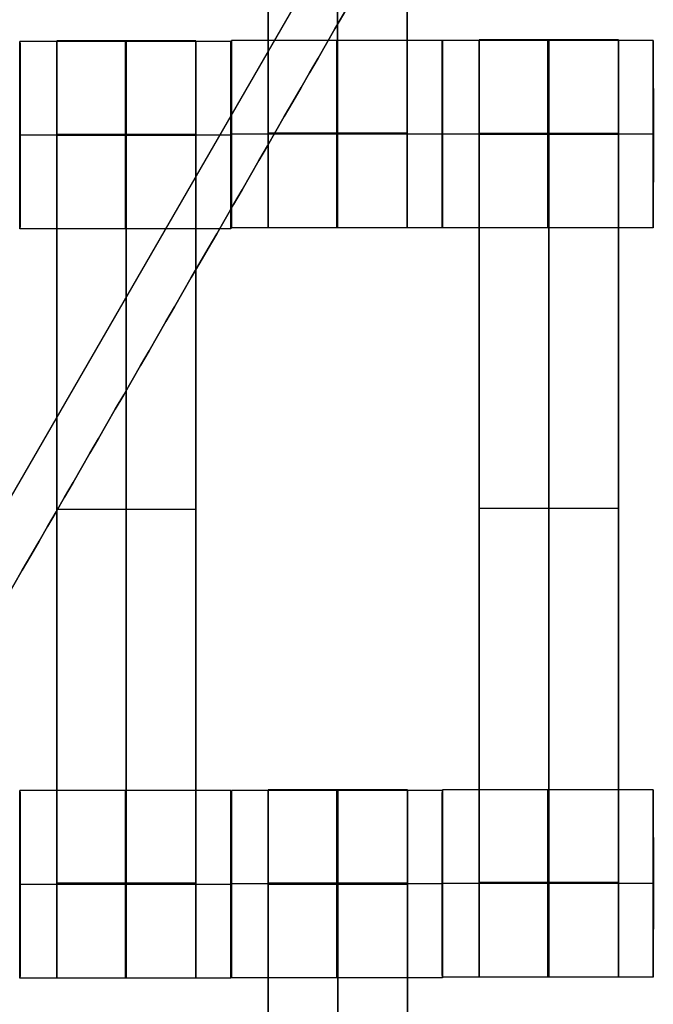
# Model space of a CAD drawing. Units: centimetres. Extents: x -174 to 326, y -969 to -498.
# Drawn here: x 21 to 28, y -720 to -709 of the extents above; entities that cross this region are included whole.
import ezdxf

# ---------------------------------------------------------------- set-up
doc = ezdxf.new("R2010")
doc.units = ezdxf.units.CM
for name, color, linetype, true_color in [('Gumy', 7, 'Continuous', 0xbf0000), ('Mata', 7, 'Continuous', 0x000000), ('Pudlo', 254, 'Continuous', 0xbebebe), ('WYMIARY', 7, 'Continuous', 0x000000)]:
    doc.layers.add(name, color=color, linetype=linetype, true_color=true_color)
doc.styles.add('Arial Normalny', font='txt')
doc.dimstyles.new('TRAMPOL', dxfattribs={"dimscale": 1.1, "dimtxt": 7, "dimasz": 10, "dimexe": 5, "dimexo": 5, "dimgap": 1.1, "dimtad": 1, "dimtoh": 1, "dimdec": 0, "dimzin": 1, "dimdsep": 46, "dimtxsty": 'Arial Normalny', "dimcen": 5, "dimazin": 1, "dimtfac": 1, "dimtdec": 4, "dimtix": 1, "dimtofl": 0, "dimtmove": 1, "dimatfit": 3, "dimfxl": 10, "dimtolj": 1, "dimtzin": 1, "dimarcsym": 0})

# ---------------------------------------------------------------- blocks, each defined once
blk = doc.blocks.new('*D3')
at = {"layer": 'Defpoints', "color": 0}
for p in [(38.33, -685.914), (-57.814, -765.427), (38.33, -765.427)]:
    blk.add_point(p, dxfattribs=at)
at = {"layer": 'WYMIARY', "color": 0, "lineweight": -2}
for p, q in [((32.83, -685.914), (-63.314, -685.914)), ((-57.814, -696.914), (-57.814, -754.427)), ((32.83, -765.427), (-63.314, -765.427))]:
    blk.add_line(p, q, dxfattribs=at)
at = {"layer": 'WYMIARY', "color": 0}
for points in [[(-55.981, -696.914), (-59.647, -696.914), (-57.814, -685.914)], [(-59.647, -754.427), (-55.981, -754.427), (-57.814, -765.427)]]:
    blk.add_solid(points, dxfattribs=at)
at = {"layer": 'WYMIARY', "color": 0, "insert": (-62.955, -725.67), "char_height": 7.7, "attachment_point": 5, "rotation": 90, "style": 'Arial Normalny'}
blk.add_mtext('\\A1;80', dxfattribs=at)

msp = doc.modelspace()

# ---------------------------------------------------------------- linework, layer by layer
at = {"layer": 'Gumy'}
msp.add_line((38.122, -684.369, -5.383), (-8.904, -765.82, -5.383), dxfattribs=at)
for points in [[(25.555, -657.136, -10.383), (-6.574, -712.786, -10.383), (-38.704, -768.436, -10.383)], [(-38.704, -768.436, -6.008), (-6.574, -712.786, -6.008), (25.555, -657.136, -6.008)], [(-8.038, -765.32, -10.383), (15.042, -725.345, -10.383), (38.122, -685.369, -10.383)], [(38.122, -685.369, -6.008), (15.042, -725.345, -6.008), (-8.038, -765.32, -6.008)]]:
    msp.add_open_spline(points, degree=2, dxfattribs=at)
at = {"layer": 'Mata'}
for p, q in [((23.434, -701.697, -14.342), (23.434, -711.697, -14.342)), ((24.919, -701.697, -14.342), (24.919, -711.697, -14.342)), ((20.787, -709.709, -14.339), (20.787, -711.708, -14.339)), ((21.179, -709.702, -14.342), (21.179, -719.702, -14.342)), ((22.664, -709.702, -14.342), (22.664, -719.702, -14.342)), ((23.036, -709.709, -14.341), (23.036, -711.708, -14.341)), ((23.042, -709.697, -14.339), (23.042, -711.697, -14.339)), ((25.291, -709.697, -14.341), (25.291, -711.697, -14.341)), ((25.294, -709.699, -14.339), (25.294, -711.698, -14.339)), ((25.686, -709.692, -14.342), (25.686, -719.692, -14.342)), ((27.171, -709.692, -14.342), (27.171, -719.692, -14.342)), ((27.543, -709.699, -14.341), (27.543, -711.698, -14.341)), ((20.786, -710.708, -15.339), (20.788, -710.708, -13.339)), ((23.035, -710.708, -15.341), (23.036, -710.708, -13.341)), ((23.042, -710.697, -15.339), (23.043, -710.697, -13.339)), ((25.29, -710.697, -15.341), (25.291, -710.697, -13.341)), ((25.294, -710.698, -15.339), (25.295, -710.698, -13.339)), ((27.542, -710.698, -15.341), (27.544, -710.698, -13.341)), ((21.179, -714.702, -15.342), (21.179, -714.702, -13.342)), ((22.664, -714.702, -15.342), (22.664, -714.702, -13.342)), ((25.686, -714.692, -15.342), (25.686, -714.692, -13.342)), ((27.171, -714.692, -15.342), (27.171, -714.692, -13.342)), ((20.787, -717.702, -14.339), (20.787, -719.702, -14.339)), ((23.036, -717.702, -14.341), (23.036, -719.702, -14.341)), ((23.044, -717.699, -14.339), (23.044, -719.698, -14.339)), ((23.436, -717.692, -14.342), (23.436, -727.692, -14.342)), ((24.921, -717.692, -14.342), (24.921, -727.692, -14.342)), ((25.293, -717.699, -14.341), (25.293, -719.698, -14.341)), ((25.294, -717.692, -14.339), (25.294, -719.692, -14.339)), ((27.543, -717.692, -14.341), (27.543, -719.692, -14.341)), ((20.786, -718.702, -15.339), (20.788, -718.702, -13.339)), ((23.035, -718.702, -15.341), (23.036, -718.702, -13.341)), ((23.044, -718.698, -15.339), (23.045, -718.698, -13.339)), ((25.292, -718.698, -15.341), (25.294, -718.698, -13.341)), ((25.294, -718.692, -15.339), (25.295, -718.692, -13.339)), ((27.542, -718.692, -15.341), (27.544, -718.692, -13.341))]:
    msp.add_line(p, q, dxfattribs=at)
for points in [[(23.434, -702.707, -15.342), (23.434, -706.697, -15.342), (23.434, -710.686, -15.342)], [(23.434, -710.686, -13.342), (23.434, -706.697, -13.342), (23.434, -702.707, -13.342)], [(24.176, -702.707, -15.342), (24.176, -706.697, -15.342), (24.176, -710.686, -15.342)], [(24.176, -710.686, -13.342), (24.176, -706.697, -13.342), (24.176, -702.707, -13.342)], [(24.919, -702.707, -15.342), (24.919, -706.697, -15.342), (24.919, -710.686, -15.342)], [(24.919, -710.686, -13.342), (24.919, -706.697, -13.342), (24.919, -702.707, -13.342)], [(23.036, -709.709, -14.341), (21.911, -709.709, -14.34), (20.787, -709.709, -14.339)], [(22.664, -709.702, -14.342), (21.921, -709.702, -14.342), (21.179, -709.702, -14.342)], [(25.291, -709.697, -14.341), (24.167, -709.697, -14.34), (23.042, -709.697, -14.339)], [(27.543, -709.699, -14.341), (26.419, -709.699, -14.34), (25.294, -709.699, -14.339)], [(27.171, -709.692, -14.342), (26.428, -709.692, -14.342), (25.686, -709.692, -14.342)], [(23.035, -710.708, -15.341), (21.911, -710.708, -15.34), (20.786, -710.708, -15.339)], [(23.036, -710.708, -13.341), (21.912, -710.708, -13.34), (20.788, -710.708, -13.339)], [(22.664, -710.701, -15.342), (21.921, -710.701, -15.342), (21.179, -710.701, -15.342)], [(22.664, -710.701, -13.342), (21.921, -710.701, -13.342), (21.179, -710.701, -13.342)], [(22.664, -710.707, -15.342), (21.921, -710.707, -15.342), (21.179, -710.707, -15.342)], [(22.664, -710.712, -15.342), (21.921, -710.712, -15.342), (21.179, -710.712, -15.342)], [(21.179, -710.712, -15.342), (21.179, -714.702, -15.342), (21.179, -718.691, -15.342)], [(22.664, -710.712, -13.342), (21.921, -710.712, -13.342), (21.179, -710.712, -13.342)], [(21.179, -718.691, -13.342), (21.179, -714.702, -13.342), (21.179, -710.712, -13.342)], [(21.921, -710.712, -15.342), (21.921, -714.702, -15.342), (21.921, -718.691, -15.342)], [(21.921, -718.691, -13.342), (21.921, -714.702, -13.342), (21.921, -710.712, -13.342)], [(22.664, -710.712, -15.342), (22.664, -714.702, -15.342), (22.664, -718.691, -15.342)], [(22.664, -718.691, -13.342), (22.664, -714.702, -13.342), (22.664, -710.712, -13.342)], [(25.29, -710.697, -15.341), (24.166, -710.697, -15.34), (23.042, -710.697, -15.339)], [(25.291, -710.697, -13.341), (24.167, -710.697, -13.34), (23.043, -710.697, -13.339)], [(24.919, -710.686, -15.342), (24.176, -710.686, -15.342), (23.434, -710.686, -15.342)], [(24.919, -710.686, -13.342), (24.176, -710.686, -13.342), (23.434, -710.686, -13.342)], [(24.919, -710.697, -15.342), (24.176, -710.697, -15.342), (23.434, -710.697, -15.342)], [(24.919, -710.697, -13.342), (24.176, -710.697, -13.342), (23.434, -710.697, -13.342)], [(27.542, -710.698, -15.341), (26.418, -710.698, -15.34), (25.294, -710.698, -15.339)], [(27.544, -710.698, -13.341), (26.419, -710.698, -13.34), (25.295, -710.698, -13.339)], [(27.171, -710.691, -15.342), (26.428, -710.691, -15.342), (25.686, -710.691, -15.342)], [(27.171, -710.691, -13.342), (26.428, -710.691, -13.342), (25.686, -710.691, -13.342)], [(27.171, -710.697, -15.342), (26.428, -710.697, -15.342), (25.686, -710.697, -15.342)], [(27.171, -710.702, -15.342), (26.428, -710.702, -15.342), (25.686, -710.702, -15.342)], [(25.686, -710.702, -15.342), (25.686, -714.692, -15.342), (25.686, -718.681, -15.342)], [(27.171, -710.702, -13.342), (26.428, -710.702, -13.342), (25.686, -710.702, -13.342)], [(25.686, -718.681, -13.342), (25.686, -714.692, -13.342), (25.686, -710.702, -13.342)], [(26.428, -710.702, -15.342), (26.428, -714.692, -15.342), (26.428, -718.681, -15.342)], [(26.428, -718.681, -13.342), (26.428, -714.692, -13.342), (26.428, -710.702, -13.342)], [(27.171, -710.702, -15.342), (27.171, -714.692, -15.342), (27.171, -718.681, -15.342)], [(27.171, -718.681, -13.342), (27.171, -714.692, -13.342), (27.171, -710.702, -13.342)], [(23.036, -711.708, -14.341), (21.911, -711.708, -14.34), (20.787, -711.708, -14.339)], [(25.291, -711.697, -14.341), (24.167, -711.697, -14.34), (23.042, -711.697, -14.339)], [(24.919, -711.697, -14.342), (24.176, -711.697, -14.342), (23.434, -711.697, -14.342)], [(27.543, -711.698, -14.341), (26.419, -711.698, -14.34), (25.294, -711.698, -14.339)], [(22.664, -714.702, -15.342), (21.921, -714.702, -15.342), (21.179, -714.702, -15.342)], [(22.664, -714.702, -13.342), (21.921, -714.702, -13.342), (21.179, -714.702, -13.342)], [(27.171, -714.692, -15.342), (26.428, -714.692, -15.342), (25.686, -714.692, -15.342)], [(27.171, -714.692, -13.342), (26.428, -714.692, -13.342), (25.686, -714.692, -13.342)], [(23.036, -717.702, -14.341), (21.911, -717.702, -14.34), (20.787, -717.702, -14.339)], [(25.293, -717.699, -14.341), (24.169, -717.699, -14.34), (23.044, -717.699, -14.339)], [(24.921, -717.692, -14.342), (24.178, -717.692, -14.342), (23.436, -717.692, -14.342)], [(27.543, -717.692, -14.341), (26.419, -717.692, -14.34), (25.294, -717.692, -14.339)], [(23.035, -718.702, -15.341), (21.911, -718.702, -15.34), (20.786, -718.702, -15.339)], [(23.036, -718.702, -13.341), (21.912, -718.702, -13.34), (20.788, -718.702, -13.339)], [(22.664, -718.691, -15.342), (21.921, -718.691, -15.342), (21.179, -718.691, -15.342)], [(22.664, -718.691, -13.342), (21.921, -718.691, -13.342), (21.179, -718.691, -13.342)], [(22.664, -718.702, -15.342), (21.921, -718.702, -15.342), (21.179, -718.702, -15.342)], [(22.664, -718.702, -13.342), (21.921, -718.702, -13.342), (21.179, -718.702, -13.342)], [(25.292, -718.698, -15.341), (24.168, -718.698, -15.34), (23.044, -718.698, -15.339)], [(25.294, -718.698, -13.341), (24.169, -718.698, -13.34), (23.045, -718.698, -13.339)], [(24.921, -718.691, -15.342), (24.178, -718.691, -15.342), (23.436, -718.691, -15.342)], [(24.921, -718.691, -13.342), (24.178, -718.691, -13.342), (23.436, -718.691, -13.342)], [(24.921, -718.697, -15.342), (24.178, -718.697, -15.342), (23.436, -718.697, -15.342)], [(24.921, -718.702, -15.342), (24.178, -718.702, -15.342), (23.436, -718.702, -15.342)], [(23.436, -718.702, -15.342), (23.436, -722.692, -15.342), (23.436, -726.681, -15.342)], [(24.921, -718.702, -13.342), (24.178, -718.702, -13.342), (23.436, -718.702, -13.342)], [(23.436, -726.681, -13.342), (23.436, -722.692, -13.342), (23.436, -718.702, -13.342)], [(24.178, -718.702, -15.342), (24.178, -722.692, -15.342), (24.178, -726.681, -15.342)], [(24.178, -726.681, -13.342), (24.178, -722.692, -13.342), (24.178, -718.702, -13.342)], [(24.921, -718.702, -15.342), (24.921, -722.692, -15.342), (24.921, -726.681, -15.342)], [(24.921, -726.681, -13.342), (24.921, -722.692, -13.342), (24.921, -718.702, -13.342)], [(27.542, -718.692, -15.341), (26.418, -718.692, -15.34), (25.294, -718.692, -15.339)], [(27.544, -718.692, -13.341), (26.419, -718.692, -13.34), (25.295, -718.692, -13.339)], [(27.171, -718.681, -15.342), (26.428, -718.681, -15.342), (25.686, -718.681, -15.342)], [(27.171, -718.681, -13.342), (26.428, -718.681, -13.342), (25.686, -718.681, -13.342)], [(27.171, -718.692, -15.342), (26.428, -718.692, -15.342), (25.686, -718.692, -15.342)], [(27.171, -718.692, -13.342), (26.428, -718.692, -13.342), (25.686, -718.692, -13.342)], [(23.036, -719.702, -14.341), (21.911, -719.702, -14.34), (20.787, -719.702, -14.339)], [(22.664, -719.702, -14.342), (21.921, -719.702, -14.342), (21.179, -719.702, -14.342)], [(25.293, -719.698, -14.341), (24.169, -719.698, -14.34), (23.044, -719.698, -14.339)], [(27.543, -719.692, -14.341), (26.419, -719.692, -14.34), (25.294, -719.692, -14.339)], [(27.171, -719.692, -14.342), (26.428, -719.692, -14.342), (25.686, -719.692, -14.342)]]:
    msp.add_open_spline(points, degree=2, dxfattribs=at)
for points, weights, knots in [([(20.786, -710.708, -15.339), (20.786, -711.708, -15.339), (20.787, -711.708, -14.339), (20.788, -711.708, -13.339), (20.788, -710.708, -13.339), (20.788, -709.709, -13.339), (20.787, -709.709, -14.339), (20.786, -709.709, -15.339), (20.786, -710.708, -15.339)], [1, 0.707106781187, 1, 0.707106781187, 1, 0.707106781187, 1, 0.707106781187, 1], [-62.831863, -62.831863, -62.831863, -47.123897, -47.123897, -31.415931, -31.415931, -15.707966, -15.707966, 0, 0, 0]), ([(21.179, -710.712, -13.342), (21.179, -710.707, -13.342), (21.179, -710.701, -13.342), (21.179, -709.702, -13.342), (21.179, -709.702, -14.342), (21.179, -709.702, -15.342), (21.179, -710.701, -15.342)], [0.99545943481, 0.997711841715, 1, 0.707106781187, 1, 0.707106781187, 1], [-31.53865, -31.53865, -31.53865, -31.415935, -31.415935, -15.707968, -15.707968, 0, 0, 0]), ([(21.911, -710.708, -15.34), (21.911, -711.708, -15.34), (21.911, -711.708, -14.34), (21.912, -711.708, -13.34), (21.912, -710.708, -13.34), (21.912, -709.709, -13.34), (21.911, -709.709, -14.34), (21.911, -709.709, -15.34), (21.911, -710.708, -15.34)], [1, 0.707106781187, 1, 0.707106781187, 1, 0.707106781187, 1, 0.707106781187, 1], [-62.831863, -62.831863, -62.831863, -47.123897, -47.123897, -31.415931, -31.415931, -15.707966, -15.707966, 0, 0, 0]), ([(21.921, -710.712, -13.342), (21.921, -710.707, -13.342), (21.921, -710.701, -13.342), (21.921, -709.702, -13.342), (21.921, -709.702, -14.342), (21.921, -709.702, -15.342), (21.921, -710.701, -15.342)], [0.99545943481, 0.997711841715, 1, 0.707106781187, 1, 0.707106781187, 1], [-31.53865, -31.53865, -31.53865, -31.415935, -31.415935, -15.707968, -15.707968, 0, 0, 0]), ([(22.664, -710.712, -13.342), (22.664, -710.707, -13.342), (22.664, -710.701, -13.342), (22.664, -709.702, -13.342), (22.664, -709.702, -14.342), (22.664, -709.702, -15.342), (22.664, -710.701, -15.342)], [0.99545943481, 0.997711841715, 1, 0.707106781187, 1, 0.707106781187, 1], [-31.53865, -31.53865, -31.53865, -31.415935, -31.415935, -15.707968, -15.707968, 0, 0, 0]), ([(23.035, -710.708, -15.341), (23.035, -711.708, -15.341), (23.036, -711.708, -14.341), (23.036, -711.708, -13.341), (23.036, -710.708, -13.341), (23.036, -709.709, -13.341), (23.036, -709.709, -14.341), (23.035, -709.709, -15.341), (23.035, -710.708, -15.341)], [1, 0.707106781187, 1, 0.707106781187, 1, 0.707106781187, 1, 0.707106781187, 1], [-62.831863, -62.831863, -62.831863, -47.123897, -47.123897, -31.415931, -31.415931, -15.707966, -15.707966, 0, 0, 0]), ([(23.042, -710.697, -15.339), (23.042, -711.697, -15.339), (23.042, -711.697, -14.339), (23.043, -711.697, -13.339), (23.043, -710.697, -13.339), (23.043, -709.697, -13.339), (23.042, -709.697, -14.339), (23.042, -709.697, -15.339), (23.042, -710.697, -15.339)], [1, 0.707106781187, 1, 0.707106781187, 1, 0.707106781187, 1, 0.707106781187, 1], [-62.831863, -62.831863, -62.831863, -47.123897, -47.123897, -31.415931, -31.415931, -15.707966, -15.707966, 0, 0, 0]), ([(24.166, -710.697, -15.34), (24.166, -711.697, -15.34), (24.167, -711.697, -14.34), (24.167, -711.697, -13.34), (24.167, -710.697, -13.34), (24.167, -709.697, -13.34), (24.167, -709.697, -14.34), (24.166, -709.697, -15.34), (24.166, -710.697, -15.34)], [1, 0.707106781187, 1, 0.707106781187, 1, 0.707106781187, 1, 0.707106781187, 1], [-62.831863, -62.831863, -62.831863, -47.123897, -47.123897, -31.415931, -31.415931, -15.707966, -15.707966, 0, 0, 0]), ([(25.29, -710.697, -15.341), (25.29, -711.697, -15.341), (25.291, -711.697, -14.341), (25.291, -711.697, -13.341), (25.291, -710.697, -13.341), (25.291, -709.697, -13.341), (25.291, -709.697, -14.341), (25.29, -709.697, -15.341), (25.29, -710.697, -15.341)], [1, 0.707106781187, 1, 0.707106781187, 1, 0.707106781187, 1, 0.707106781187, 1], [-62.831863, -62.831863, -62.831863, -47.123897, -47.123897, -31.415931, -31.415931, -15.707966, -15.707966, 0, 0, 0]), ([(25.294, -710.698, -15.339), (25.294, -711.698, -15.339), (25.294, -711.698, -14.339), (25.295, -711.698, -13.339), (25.295, -710.698, -13.339), (25.295, -709.699, -13.339), (25.294, -709.699, -14.339), (25.294, -709.699, -15.339), (25.294, -710.698, -15.339)], [1, 0.707106781187, 1, 0.707106781187, 1, 0.707106781187, 1, 0.707106781187, 1], [-62.831863, -62.831863, -62.831863, -47.123897, -47.123897, -31.415931, -31.415931, -15.707966, -15.707966, 0, 0, 0]), ([(25.686, -710.702, -13.342), (25.686, -710.697, -13.342), (25.686, -710.691, -13.342), (25.686, -709.692, -13.342), (25.686, -709.692, -14.342), (25.686, -709.692, -15.342), (25.686, -710.691, -15.342)], [0.99545943481, 0.997711841715, 1, 0.707106781187, 1, 0.707106781187, 1], [-31.53865, -31.53865, -31.53865, -31.415935, -31.415935, -15.707968, -15.707968, 0, 0, 0]), ([(26.418, -710.698, -15.34), (26.418, -711.698, -15.34), (26.419, -711.698, -14.34), (26.419, -711.698, -13.34), (26.419, -710.698, -13.34), (26.419, -709.699, -13.34), (26.419, -709.699, -14.34), (26.418, -709.699, -15.34), (26.418, -710.698, -15.34)], [1, 0.707106781187, 1, 0.707106781187, 1, 0.707106781187, 1, 0.707106781187, 1], [-62.831863, -62.831863, -62.831863, -47.123897, -47.123897, -31.415931, -31.415931, -15.707966, -15.707966, 0, 0, 0]), ([(26.428, -710.702, -13.342), (26.428, -710.697, -13.342), (26.428, -710.691, -13.342), (26.428, -709.692, -13.342), (26.428, -709.692, -14.342), (26.428, -709.692, -15.342), (26.428, -710.691, -15.342)], [0.99545943481, 0.997711841715, 1, 0.707106781187, 1, 0.707106781187, 1], [-31.53865, -31.53865, -31.53865, -31.415935, -31.415935, -15.707968, -15.707968, 0, 0, 0]), ([(27.171, -710.702, -13.342), (27.171, -710.697, -13.342), (27.171, -710.691, -13.342), (27.171, -709.692, -13.342), (27.171, -709.692, -14.342), (27.171, -709.692, -15.342), (27.171, -710.691, -15.342)], [0.99545943481, 0.997711841715, 1, 0.707106781187, 1, 0.707106781187, 1], [-31.53865, -31.53865, -31.53865, -31.415935, -31.415935, -15.707968, -15.707968, 0, 0, 0]), ([(27.542, -710.698, -15.341), (27.542, -711.698, -15.341), (27.543, -711.698, -14.341), (27.544, -711.698, -13.341), (27.544, -710.698, -13.341), (27.544, -709.699, -13.341), (27.543, -709.699, -14.341), (27.542, -709.699, -15.341), (27.542, -710.698, -15.341)], [1, 0.707106781187, 1, 0.707106781187, 1, 0.707106781187, 1, 0.707106781187, 1], [-62.831863, -62.831863, -62.831863, -47.123897, -47.123897, -31.415931, -31.415931, -15.707966, -15.707966, 0, 0, 0]), ([(23.434, -710.686, -15.342), (23.434, -710.691, -15.342), (23.434, -710.697, -15.342), (23.434, -711.697, -15.342), (23.434, -711.697, -14.342), (23.434, -711.697, -13.342), (23.434, -710.697, -13.342), (23.434, -710.691, -13.342), (23.434, -710.686, -13.342)], [0.99545943481, 0.997711841715, 1, 0.707106781187, 1, 0.707106781187, 1, 0.997711841715, 0.99545943481], [-143.013703, -143.013703, -143.013703, -142.890984, -142.890984, -127.183017, -127.183017, -111.475049, -111.475049, -111.352334, -111.352334, -111.352334]), ([(24.176, -710.686, -15.342), (24.176, -710.691, -15.342), (24.176, -710.697, -15.342), (24.176, -711.697, -15.342), (24.176, -711.697, -14.342), (24.176, -711.697, -13.342), (24.176, -710.697, -13.342), (24.176, -710.691, -13.342), (24.176, -710.686, -13.342)], [0.99545943481, 0.997711841715, 1, 0.707106781187, 1, 0.707106781187, 1, 0.997711841715, 0.99545943481], [-143.013703, -143.013703, -143.013703, -142.890984, -142.890984, -127.183017, -127.183017, -111.475049, -111.475049, -111.352334, -111.352334, -111.352334]), ([(24.919, -710.686, -15.342), (24.919, -710.691, -15.342), (24.919, -710.697, -15.342), (24.919, -711.697, -15.342), (24.919, -711.697, -14.342), (24.919, -711.697, -13.342), (24.919, -710.697, -13.342), (24.919, -710.691, -13.342), (24.919, -710.686, -13.342)], [0.99545943481, 0.997711841715, 1, 0.707106781187, 1, 0.707106781187, 1, 0.997711841715, 0.99545943481], [-143.013703, -143.013703, -143.013703, -142.890984, -142.890984, -127.183017, -127.183017, -111.475049, -111.475049, -111.352334, -111.352334, -111.352334]), ([(20.786, -718.702, -15.339), (20.786, -719.702, -15.339), (20.787, -719.702, -14.339), (20.788, -719.702, -13.339), (20.788, -718.702, -13.339), (20.788, -717.702, -13.339), (20.787, -717.702, -14.339), (20.786, -717.702, -15.339), (20.786, -718.702, -15.339)], [1, 0.707106781187, 1, 0.707106781187, 1, 0.707106781187, 1, 0.707106781187, 1], [-62.831863, -62.831863, -62.831863, -47.123897, -47.123897, -31.415931, -31.415931, -15.707966, -15.707966, 0, 0, 0]), ([(21.911, -718.702, -15.34), (21.911, -719.702, -15.34), (21.911, -719.702, -14.34), (21.912, -719.702, -13.34), (21.912, -718.702, -13.34), (21.912, -717.702, -13.34), (21.911, -717.702, -14.34), (21.911, -717.702, -15.34), (21.911, -718.702, -15.34)], [1, 0.707106781187, 1, 0.707106781187, 1, 0.707106781187, 1, 0.707106781187, 1], [-62.831863, -62.831863, -62.831863, -47.123897, -47.123897, -31.415931, -31.415931, -15.707966, -15.707966, 0, 0, 0]), ([(23.035, -718.702, -15.341), (23.035, -719.702, -15.341), (23.036, -719.702, -14.341), (23.036, -719.702, -13.341), (23.036, -718.702, -13.341), (23.036, -717.702, -13.341), (23.036, -717.702, -14.341), (23.035, -717.702, -15.341), (23.035, -718.702, -15.341)], [1, 0.707106781187, 1, 0.707106781187, 1, 0.707106781187, 1, 0.707106781187, 1], [-62.831863, -62.831863, -62.831863, -47.123897, -47.123897, -31.415931, -31.415931, -15.707966, -15.707966, 0, 0, 0]), ([(23.044, -718.698, -15.339), (23.044, -719.698, -15.339), (23.044, -719.698, -14.339), (23.045, -719.698, -13.339), (23.045, -718.698, -13.339), (23.045, -717.699, -13.339), (23.044, -717.699, -14.339), (23.044, -717.699, -15.339), (23.044, -718.698, -15.339)], [1, 0.707106781187, 1, 0.707106781187, 1, 0.707106781187, 1, 0.707106781187, 1], [-62.831863, -62.831863, -62.831863, -47.123897, -47.123897, -31.415931, -31.415931, -15.707966, -15.707966, 0, 0, 0]), ([(23.436, -718.702, -13.342), (23.436, -718.697, -13.342), (23.436, -718.691, -13.342), (23.436, -717.692, -13.342), (23.436, -717.692, -14.342), (23.436, -717.692, -15.342), (23.436, -718.691, -15.342)], [0.99545943481, 0.997711841715, 1, 0.707106781187, 1, 0.707106781187, 1], [-31.53865, -31.53865, -31.53865, -31.415935, -31.415935, -15.707968, -15.707968, 0, 0, 0]), ([(24.168, -718.698, -15.34), (24.168, -719.698, -15.34), (24.169, -719.698, -14.34), (24.169, -719.698, -13.34), (24.169, -718.698, -13.34), (24.169, -717.699, -13.34), (24.169, -717.699, -14.34), (24.168, -717.699, -15.34), (24.168, -718.698, -15.34)], [1, 0.707106781187, 1, 0.707106781187, 1, 0.707106781187, 1, 0.707106781187, 1], [-62.831863, -62.831863, -62.831863, -47.123897, -47.123897, -31.415931, -31.415931, -15.707966, -15.707966, 0, 0, 0]), ([(24.178, -718.702, -13.342), (24.178, -718.697, -13.342), (24.178, -718.691, -13.342), (24.178, -717.692, -13.342), (24.178, -717.692, -14.342), (24.178, -717.692, -15.342), (24.178, -718.691, -15.342)], [0.99545943481, 0.997711841715, 1, 0.707106781187, 1, 0.707106781187, 1], [-31.53865, -31.53865, -31.53865, -31.415935, -31.415935, -15.707968, -15.707968, 0, 0, 0]), ([(24.921, -718.702, -13.342), (24.921, -718.697, -13.342), (24.921, -718.691, -13.342), (24.921, -717.692, -13.342), (24.921, -717.692, -14.342), (24.921, -717.692, -15.342), (24.921, -718.691, -15.342)], [0.99545943481, 0.997711841715, 1, 0.707106781187, 1, 0.707106781187, 1], [-31.53865, -31.53865, -31.53865, -31.415935, -31.415935, -15.707968, -15.707968, 0, 0, 0]), ([(25.292, -718.698, -15.341), (25.292, -719.698, -15.341), (25.293, -719.698, -14.341), (25.294, -719.698, -13.341), (25.294, -718.698, -13.341), (25.294, -717.699, -13.341), (25.293, -717.699, -14.341), (25.292, -717.699, -15.341), (25.292, -718.698, -15.341)], [1, 0.707106781187, 1, 0.707106781187, 1, 0.707106781187, 1, 0.707106781187, 1], [-62.831863, -62.831863, -62.831863, -47.123897, -47.123897, -31.415931, -31.415931, -15.707966, -15.707966, 0, 0, 0]), ([(25.294, -718.692, -15.339), (25.294, -719.692, -15.339), (25.294, -719.692, -14.339), (25.295, -719.692, -13.339), (25.295, -718.692, -13.339), (25.295, -717.692, -13.339), (25.294, -717.692, -14.339), (25.294, -717.692, -15.339), (25.294, -718.692, -15.339)], [1, 0.707106781187, 1, 0.707106781187, 1, 0.707106781187, 1, 0.707106781187, 1], [-62.831863, -62.831863, -62.831863, -47.123897, -47.123897, -31.415931, -31.415931, -15.707966, -15.707966, 0, 0, 0]), ([(26.418, -718.692, -15.34), (26.418, -719.692, -15.34), (26.419, -719.692, -14.34), (26.419, -719.692, -13.34), (26.419, -718.692, -13.34), (26.419, -717.692, -13.34), (26.419, -717.692, -14.34), (26.418, -717.692, -15.34), (26.418, -718.692, -15.34)], [1, 0.707106781187, 1, 0.707106781187, 1, 0.707106781187, 1, 0.707106781187, 1], [-62.831863, -62.831863, -62.831863, -47.123897, -47.123897, -31.415931, -31.415931, -15.707966, -15.707966, 0, 0, 0]), ([(27.542, -718.692, -15.341), (27.542, -719.692, -15.341), (27.543, -719.692, -14.341), (27.544, -719.692, -13.341), (27.544, -718.692, -13.341), (27.544, -717.692, -13.341), (27.543, -717.692, -14.341), (27.542, -717.692, -15.341), (27.542, -718.692, -15.341)], [1, 0.707106781187, 1, 0.707106781187, 1, 0.707106781187, 1, 0.707106781187, 1], [-62.831863, -62.831863, -62.831863, -47.123897, -47.123897, -31.415931, -31.415931, -15.707966, -15.707966, 0, 0, 0]), ([(21.179, -718.691, -15.342), (21.179, -718.696, -15.342), (21.179, -718.702, -15.342), (21.179, -719.702, -15.342), (21.179, -719.702, -14.342), (21.179, -719.702, -13.342), (21.179, -718.702, -13.342), (21.179, -718.696, -13.342), (21.179, -718.691, -13.342)], [0.99545943481, 0.997711841715, 1, 0.707106781187, 1, 0.707106781187, 1, 0.997711841715, 0.99545943481], [-143.013703, -143.013703, -143.013703, -142.890984, -142.890984, -127.183017, -127.183017, -111.475049, -111.475049, -111.352334, -111.352334, -111.352334]), ([(21.921, -718.691, -15.342), (21.921, -718.696, -15.342), (21.921, -718.702, -15.342), (21.921, -719.702, -15.342), (21.921, -719.702, -14.342), (21.921, -719.702, -13.342), (21.921, -718.702, -13.342), (21.921, -718.696, -13.342), (21.921, -718.691, -13.342)], [0.99545943481, 0.997711841715, 1, 0.707106781187, 1, 0.707106781187, 1, 0.997711841715, 0.99545943481], [-143.013703, -143.013703, -143.013703, -142.890984, -142.890984, -127.183017, -127.183017, -111.475049, -111.475049, -111.352334, -111.352334, -111.352334]), ([(22.664, -718.691, -15.342), (22.664, -718.696, -15.342), (22.664, -718.702, -15.342), (22.664, -719.702, -15.342), (22.664, -719.702, -14.342), (22.664, -719.702, -13.342), (22.664, -718.702, -13.342), (22.664, -718.696, -13.342), (22.664, -718.691, -13.342)], [0.99545943481, 0.997711841715, 1, 0.707106781187, 1, 0.707106781187, 1, 0.997711841715, 0.99545943481], [-143.013703, -143.013703, -143.013703, -142.890984, -142.890984, -127.183017, -127.183017, -111.475049, -111.475049, -111.352334, -111.352334, -111.352334]), ([(25.686, -718.681, -15.342), (25.686, -718.686, -15.342), (25.686, -718.692, -15.342), (25.686, -719.692, -15.342), (25.686, -719.692, -14.342), (25.686, -719.692, -13.342), (25.686, -718.692, -13.342), (25.686, -718.686, -13.342), (25.686, -718.681, -13.342)], [0.99545943481, 0.997711841715, 1, 0.707106781187, 1, 0.707106781187, 1, 0.997711841715, 0.99545943481], [-143.013703, -143.013703, -143.013703, -142.890984, -142.890984, -127.183017, -127.183017, -111.475049, -111.475049, -111.352334, -111.352334, -111.352334]), ([(26.428, -718.681, -15.342), (26.428, -718.686, -15.342), (26.428, -718.692, -15.342), (26.428, -719.692, -15.342), (26.428, -719.692, -14.342), (26.428, -719.692, -13.342), (26.428, -718.692, -13.342), (26.428, -718.686, -13.342), (26.428, -718.681, -13.342)], [0.99545943481, 0.997711841715, 1, 0.707106781187, 1, 0.707106781187, 1, 0.997711841715, 0.99545943481], [-143.013703, -143.013703, -143.013703, -142.890984, -142.890984, -127.183017, -127.183017, -111.475049, -111.475049, -111.352334, -111.352334, -111.352334]), ([(27.171, -718.681, -15.342), (27.171, -718.686, -15.342), (27.171, -718.692, -15.342), (27.171, -719.692, -15.342), (27.171, -719.692, -14.342), (27.171, -719.692, -13.342), (27.171, -718.692, -13.342), (27.171, -718.686, -13.342), (27.171, -718.681, -13.342)], [0.99545943481, 0.997711841715, 1, 0.707106781187, 1, 0.707106781187, 1, 0.997711841715, 0.99545943481], [-143.013703, -143.013703, -143.013703, -142.890984, -142.890984, -127.183017, -127.183017, -111.475049, -111.475049, -111.352334, -111.352334, -111.352334])]:
    msp.add_rational_spline(points, weights, degree=2, knots=knots, dxfattribs=at)
for points in [[(21.179, -710.701, -15.342), (21.179, -710.707, -15.342), (21.179, -710.712, -15.342)], [(21.921, -710.701, -15.342), (21.921, -710.707, -15.342), (21.921, -710.712, -15.342)], [(22.664, -710.701, -15.342), (22.664, -710.707, -15.342), (22.664, -710.712, -15.342)], [(25.686, -710.691, -15.342), (25.686, -710.697, -15.342), (25.686, -710.702, -15.342)], [(26.428, -710.691, -15.342), (26.428, -710.697, -15.342), (26.428, -710.702, -15.342)], [(27.171, -710.691, -15.342), (27.171, -710.697, -15.342), (27.171, -710.702, -15.342)], [(23.436, -718.691, -15.342), (23.436, -718.697, -15.342), (23.436, -718.702, -15.342)], [(24.178, -718.691, -15.342), (24.178, -718.697, -15.342), (24.178, -718.702, -15.342)], [(24.921, -718.691, -15.342), (24.921, -718.697, -15.342), (24.921, -718.702, -15.342)]]:
    msp.add_rational_spline(points, [1, 0.997711841715, 0.99545943481], degree=2, dxfattribs=at)
at = {"layer": 'Pudlo'}
for points in [[(-43.538, -777.801, -10.581), (-6.239, -713.202, -10.581), (31.059, -648.603, -10.581)], [(-43.538, -777.801, -45.581), (-6.239, -713.202, -45.581), (31.059, -648.603, -45.581)], [(-43.538, -777.801, -28.081), (-6.239, -713.202, -28.081), (31.059, -648.603, -28.081)]]:
    msp.add_open_spline(points, degree=2, dxfattribs=at)

# ---------------------------------------------------------------- dimensions: what is measured, and where the dimension line sits
at = {"layer": 'WYMIARY'}
dim = msp.add_linear_dim(base=(-57.814, -765.427), p1=(38.33, -685.914), p2=(38.33, -765.427), angle=90, dimstyle='TRAMPOL', override={"dimscale": 1.1, "dimtxt": 7, "dimasz": 10, "dimexe": 5, "dimexo": 5, "dimgap": 1.1, "dimtad": 1, "dimtih": 0, "dimtoh": 0, "dimdec": 0, "dimzin": 1, "dimtxsty": 'Arial Normalny', "dimsah": 0, "dimcen": 5, "dimadec": 2, "dimazin": 1, "dimtix": 0, "dimtmove": 0, "dimfxl": 10, "dimtzin": 1}, dxfattribs=at)
dim.commit()
dim.dimension.update_dxf_attribs({"geometry": '*D3', "text_midpoint": (-62.955, -725.67)})

doc.saveas('drawing.dxf')
